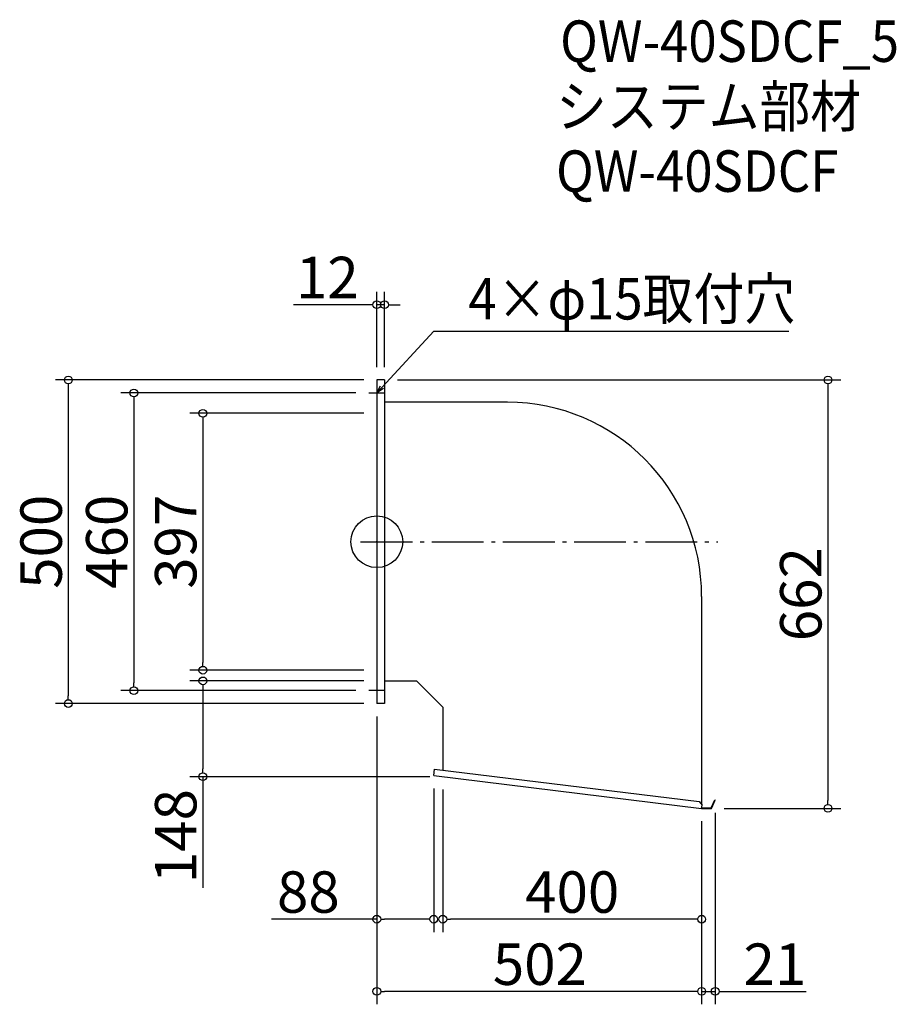
# Model space of a CAD drawing. Extents: x -1241 to 114, y -236 to 1285.
import ezdxf

# ---------------------------------------------------------------- set-up
doc = ezdxf.new("R2010")
doc.units = 0
doc.header["$LTSCALE"] = 20
doc.header["$MEASUREMENT"] = 0
doc.header["$PDMODE"] = 3
doc.header["$PDSIZE"] = -2
doc.linetypes.add('DASHDOT', pattern=[5.5, 4, -0.6, 0.3, -0.6])
doc.layers.get('0').update_dxf_attribs({"linetype": 'CONTINUOUS'})
for name, color, linetype in [('ARRANGE', 1, 'CONTINUOUS'), ('BASIS', 6, 'DASHDOT'), ('DETAIL', 5, 'CONTINUOUS'), ('ETC', 61, 'CONTINUOUS'), ('NOTE', 4, 'CONTINUOUS'), ('OUTLINE', 3, 'CONTINUOUS'), ('SIZE', 30, 'CONTINUOUS')]:
    doc.layers.add(name, color=color, linetype=linetype)
doc.styles.get("Standard").update_dxf_attribs({"font": 'SIMPLEX.shx', "width": 0.9, "height": 64, "bigfont": 'BIGFONT.shx'})

# ---------------------------------------------------------------- blocks, each defined once
blk = doc.blocks.new('_DOTBLANK')
at = {"color": 0, "linetype": 'ByBlock'}
blk.add_line((-0.5, 0), (-1, 0), dxfattribs=at)
blk.add_circle((0, 0), 0.5, dxfattribs=at)
blk = doc.blocks.new('_OPEN30')
at = {"color": 0, "linetype": 'ByBlock'}
for p, q in [((-1, 0.27), (0, 0)), ((0, 0), (-1, -0.27)), ((0, 0), (-1, 0))]:
    blk.add_line(p, q, dxfattribs=at)

msp = doc.modelspace()

# ---------------------------------------------------------------- linework, layer by layer
at = {"layer": 'ARRANGE'}
msp.add_circle((-688.8, 478.5), 40, dxfattribs=at)
msp.add_point((-688.8, 478.5), dxfattribs=at)
at = {"layer": 'BASIS'}
msp.add_line((-713.8, 478.5), (-161.8, 478.5), dxfattribs=at)
at = {"layer": 'DETAIL'}
for p, q in [((-688.8, 728.5), (-688.8, 228.5)), ((-676.8, 728.5), (-688.8, 728.5)), ((-676.8, 728.5), (-676.8, 228.5)), ((-486.8, 694.1), (-676.8, 694.1)), ((-186.8, 394.1), (-186.8, 72.2)), ((-626.8, 262.9), (-676.8, 262.9)), ((-626.8, 262.9), (-586.8, 222.9)), ((-676.8, 228.5), (-688.8, 228.5)), ((-586.8, 222.9), (-586.8, 125.6)), ((-600.8, 117.2), (-599.6, 127.2)), ((-599.6, 127.2), (-190.6, 77)), ((-600.8, 117.2), (-186.8, 66.5)), ((-190.6, 77), (-186.2, 71.5)), ((-172.2, 67.1), (-166.3, 79.6)), ((-171.8, 66.5), (-165.8, 79.4)), ((-166.3, 79.6), (-165.8, 79.4)), ((-186.8, 66.5), (-186.2, 71.5)), ((-186.8, 66.5), (-171.8, 66.5)), ((-186.7, 67.1), (-172.2, 67.1))]:
    msp.add_line(p, q, dxfattribs=at)
msp.add_arc((-486.8, 394.1), 300, 0, 90, dxfattribs=at)
at = {"layer": 'NOTE'}
for p, q in [((-688.8, 721), (-688.8, 696)), ((-701.3, 708.5), (-676.3, 708.5)), ((-688.8, 261), (-688.8, 236)), ((-676.3, 248.5), (-701.3, 248.5))]:
    msp.add_line(p, q, dxfattribs=at)
msp.add_lwpolyline([(-680.7, 717.3), (-600.9, 804), (-52.3, 804)], dxfattribs=at)
at = {"layer": 'OUTLINE'}
for p, q in [((-676.8, 728.5), (-688.8, 728.5)), ((-688.8, 728.5), (-688.8, 228.5)), ((-676.8, 728.5), (-676.8, 228.5)), ((-486.8, 694.1), (-676.8, 694.1)), ((-186.8, 394.1), (-186.8, 72.2)), ((-626.8, 262.9), (-676.8, 262.9)), ((-626.8, 262.9), (-586.8, 222.9)), ((-676.8, 228.5), (-688.8, 228.5)), ((-586.8, 222.9), (-586.8, 125.6)), ((-600.8, 117.2), (-599.6, 127.2)), ((-599.6, 127.2), (-190.6, 77)), ((-600.8, 117.2), (-186.8, 66.5)), ((-190.6, 77), (-186.2, 71.5)), ((-172.2, 67.1), (-166.3, 79.6)), ((-171.8, 66.5), (-165.8, 79.4)), ((-166.3, 79.6), (-165.8, 79.4)), ((-186.8, 66.5), (-186.2, 71.5)), ((-186.8, 66.5), (-171.8, 66.5)), ((-186.7, 67.1), (-172.2, 67.1))]:
    msp.add_line(p, q, dxfattribs=at)
msp.add_arc((-486.8, 394.1), 300, 0, 90, dxfattribs=at)
at = {"layer": 'SIZE'}
for p, q in [((-688.8, 748.5), (-688.8, 864.9)), ((-676.8, 748.5), (-676.8, 864.9)), ((-700.8, 844.9), (-817.8, 844.9)), ((-676.8, 844.9), (-688.8, 844.9)), ((-664.8, 844.9), (-652.8, 844.9)), ((-708.8, 728.5), (-1185.6, 728.5)), ((-1165.6, 716.5), (-1165.6, 240.5)), ((-656.8, 728.5), (28.4, 728.5)), ((8.4, 716.5), (8.4, 78.5)), ((-721.3, 708.5), (-1084.2, 708.5)), ((-1064.2, 696.5), (-1064.2, 260.5)), ((-708.8, 677), (-977.6, 677)), ((-957.6, 665), (-957.6, 292)), ((-708.8, 280), (-977.6, 280)), ((-708.8, 263.5), (-977.6, 263.5)), ((-721.3, 248.5), (-1084.2, 248.5)), ((-957.6, 251.5), (-957.6, 127.5)), ((-708.8, 228.5), (-1185.6, 228.5)), ((-688.8, 208.5), (-688.8, -236.3)), ((-688.8, 208.5), (-688.8, -124.8)), ((-606.8, 115.5), (-977.6, 115.5)), ((-957.6, 115.5), (-957.6, -56.4)), ((-600.8, 97.2), (-600.8, -124.8)), ((-586.8, 95.5), (-586.8, -124.8)), ((-151.8, 66.5), (28.4, 66.5)), ((-186.8, 46.5), (-186.8, -236.3)), ((-186.8, 46.5), (-186.8, -124.8)), ((-186.8, 46.5), (-186.8, -236.3)), ((-165.8, 59.4), (-165.8, -236.3)), ((-688.8, -104.8), (-851.3, -104.8)), ((-612.8, -104.8), (-676.8, -104.8)), ((-198.8, -104.8), (-574.8, -104.8)), ((-198.8, -216.3), (-676.8, -216.3)), ((-198.8, -216.3), (-210.8, -216.3)), ((-186.8, -216.3), (-165.8, -216.3)), ((-153.8, -216.3), (-25.2, -216.3))]:
    msp.add_line(p, q, dxfattribs=at)

# ---------------------------------------------------------------- block references
at = {"layer": 'NOTE', "xscale": 11.99999999999906, "yscale": 12, "zscale": 12, "rotation": 227.3909883883154}
msp.add_blockref('_OPEN30', (-688.8, 708.5), dxfattribs=at)
at = {"layer": 'SIZE', "xscale": 12, "yscale": 12, "zscale": 12}
for p in [(-688.8, 844.9), (-600.8, -104.8), (-186.8, -104.8), (-186.8, -216.3), (-186.8, -216.3)]:
    msp.add_blockref('_DOTBLANK', p, dxfattribs=at)
for p, rotation in [((-676.8, 844.9), 180), ((-1165.6, 728.5), 90), ((8.4, 728.5), 90), ((-1064.2, 708.5), 90), ((-957.6, 677), 90), ((-957.6, 280), 270), ((-1064.2, 248.5), 270), ((-957.6, 263.5), 90), ((-1165.6, 228.5), 270), ((-957.6, 115.5), 270), ((8.4, 66.5), 270), ((-688.8, -104.8), 180), ((-586.8, -104.8), 180), ((-688.8, -216.3), 180), ((-165.8, -216.3), 180)]:
    msp.add_blockref('_DOTBLANK', p, dxfattribs=dict(at, rotation=rotation))

# ---------------------------------------------------------------- texts
at = {"layer": 'ETC', "width": 0.9}
for s, p in [('QW-40SDCF_5', (-405.5, 1220.1)), ('システム部材', (-411.8, 1119.3)), ('QW-40SDCF', (-411.8, 1019.3))]:
    msp.add_text(s, height=64, dxfattribs=at).set_placement(p)
at = {"layer": 'NOTE', "width": 0.9}
msp.add_text('4×φ15取付穴', height=64, dxfattribs=at).set_placement((-547.2, 822))
at = {"layer": 'SIZE', "char_height": 64, "attachment_point": 5}
for s, insert in [('\\A1;12', (-765.3, 886.9)), ('\\A1;88', (-794.6, -62.8)), ('\\A1;400', (-386.8, -62.8)), ('\\A1;502', (-436.8, -174.3)), ('\\A1;21', (-73.6, -174.3))]:
    msp.add_mtext(s, dxfattribs=dict(at, insert=insert))
at = {"layer": 'SIZE', "char_height": 64, "attachment_point": 5, "rotation": 90}
for s, insert in [('\\A1;500', (-1207.6, 478.5)), ('\\A1;460', (-1106.2, 478.5)), ('\\A1;397', (-999.6, 478.5)), ('\\A1;662', (-33.6, 397.5)), ('\\A1;148', (-999.6, 23.6))]:
    msp.add_mtext(s, dxfattribs=dict(at, insert=insert))

doc.saveas('drawing.dxf')
